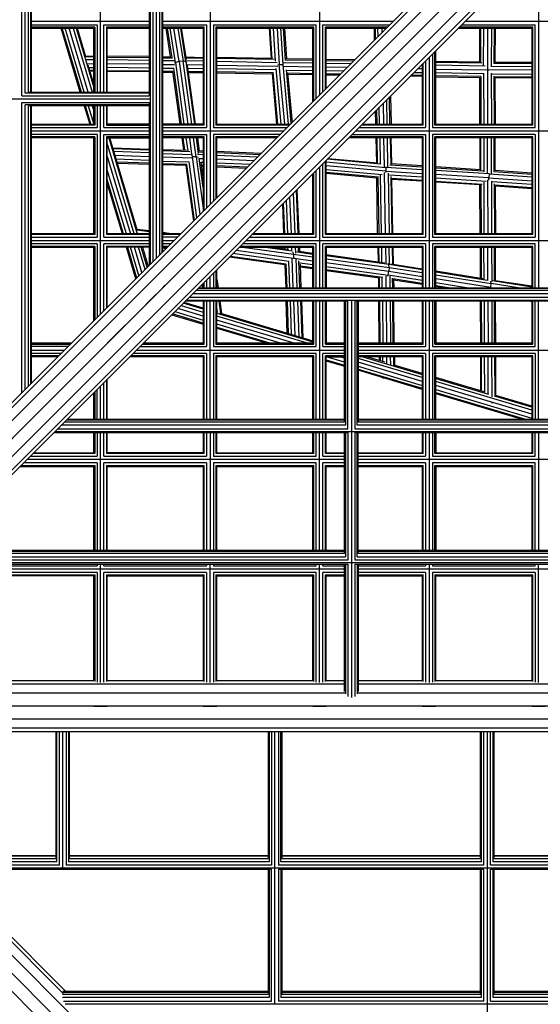
# Model space of a CAD drawing. Extents: x -4496 to 37513, y -3183 to 27534.
# Drawn here: x 5076 to 5690, y 6171 to 7330 of the extents above; entities that cross this region are included whole.
import ezdxf

# ---------------------------------------------------------------- set-up
doc = ezdxf.new("R2010")
doc.units = 0
doc.header["$MEASUREMENT"] = 0
doc.layers.add('InterSystem - drawing', color=7, linetype='Continuous')

msp = doc.modelspace()

# ---------------------------------------------------------------- linework, layer by layer
at = {"layer": 'InterSystem - drawing', "linetype": 'Continuous'}
for p, q in [((5230.5, 7042.7), (5230.5, 8001.2)), ((5233.7, 7045.9), (5233.7, 7998)), ((5237.8, 7049.9), (5237.8, 7993.9)), ((5241.7, 7053.8), (5241.7, 7990)), ((5244.3, 7056.5), (5244.3, 7987.4)), ((5245, 7057.2), (5245, 7986.7)), ((5300.7, 7931), (5300.7, 7112.9)), ((5078.9, 7240.9), (5078.9, 7802.9)), ((5083, 7243.9), (5083, 7800)), ((5086.9, 7244.9), (5086.9, 7798.9)), ((5089.6, 7244.9), (5089.6, 7798.9)), ((5090.3, 7244.9), (5090.3, 7798.9)), ((5171.7, 7244.9), (5171.7, 7798.9)), ((5229.1, 7802.9), (5229.1, 7240.9)), ((5429.7, 7802), (5429.7, 7241.9)), ((5680.1, 7492.3), (4766.8, 6578.9)), ((5682.2, 7488.7), (4762.2, 6568.6)), ((4765.3, 6556.2), (5687.9, 7478.8)), ((4773.3, 6543), (5695.6, 7465.4)), ((4786.5, 6535), (5709.1, 7457.6)), ((5718.9, 7451.9), (4798.9, 6531.9)), ((4809.2, 6536.5), (5722.5, 7449.8)), ((5687.7, 7415), (5687.7, 7014.8)), ((5229.1, 7328.4), (5090.3, 7328.4)), ((5090.3, 7324.4), (5167.7, 7324.4)), ((5164.8, 7321.5), (5090.3, 7321.5)), ((5090.3, 7320.4), (5163.7, 7320.4)), ((5147.8, 7244.9), (5125.3, 7320.4)), ((5149.1, 7244.9), (5126.6, 7320.4)), ((5152.5, 7244.9), (5130, 7320.4)), ((5157.2, 7244.9), (5134.7, 7320.4)), ((5139.4, 7320.4), (5161.9, 7244.9)), ((5142.8, 7320.4), (5163.7, 7250.4)), ((5144.1, 7320.4), (5154, 7287.2)), ((5163.7, 7244.9), (5163.7, 7320.4)), ((5164.8, 7321.5), (5164.8, 7244.9)), ((5167.7, 7324.4), (5167.7, 7244.9)), ((5175.7, 7324.4), (5229.1, 7324.4)), ((5175.7, 7244.9), (5175.7, 7324.4)), ((5229.1, 7321.5), (5178.6, 7321.5)), ((5178.6, 7321.5), (5178.6, 7244.9)), ((5179.7, 7320.4), (5229.1, 7320.4)), ((5179.7, 7244.9), (5179.7, 7320.4)), ((5516.3, 7328.4), (5245, 7328.4)), ((5245, 7324.4), (5296.7, 7324.4)), ((5293.8, 7321.5), (5245, 7321.5)), ((5245, 7320.4), (5292.7, 7320.4)), ((5254.3, 7286.7), (5249, 7320.4)), ((5250.3, 7320.4), (5255.8, 7285.8)), ((5260, 7280.2), (5253.6, 7320.4)), ((5264.4, 7281.2), (5258.2, 7320.4)), ((5262.7, 7320.4), (5268.9, 7281.5)), ((5272.3, 7281), (5266.1, 7320.4)), ((5273.1, 7283.6), (5267.2, 7320.4)), ((5292.7, 7320.4), (5292.7, 7207.4)), ((5293.8, 7206.4), (5293.8, 7321.5)), ((5296.7, 7324.4), (5296.7, 7203.4)), ((5304.7, 7324.4), (5425.7, 7324.4)), ((5304.7, 7324.4), (5304.7, 7203.4)), ((5422.8, 7321.5), (5307.6, 7321.5)), ((5307.6, 7321.5), (5307.6, 7206.4)), ((5308.7, 7320.4), (5421.7, 7320.4)), ((5308.7, 7207.4), (5308.7, 7320.4)), ((5370.4, 7320.4), (5372.7, 7284.8)), ((5374, 7284.3), (5371.7, 7320.4)), ((5375, 7320.4), (5377.5, 7281.7)), ((5379.6, 7320.4), (5382.3, 7277.5)), ((5386.8, 7277.6), (5384.1, 7320.4)), ((5389.7, 7282.5), (5387.3, 7320.4)), ((5388.5, 7320.4), (5390.8, 7284.3)), ((5421.7, 7233.9), (5421.7, 7320.4)), ((5422.8, 7234.9), (5422.8, 7321.5)), ((5425.7, 7237.9), (5425.7, 7324.4)), ((5433.7, 7324.4), (5512.3, 7324.4)), ((5433.7, 7245.9), (5433.7, 7324.4)), ((5509.3, 7321.5), (5436.6, 7321.5)), ((5436.6, 7248.8), (5436.6, 7321.5)), ((5437.7, 7320.4), (5508.3, 7320.4)), ((5437.7, 7249.9), (5437.7, 7320.4)), ((5493.9, 7320.4), (5494.1, 7306.3)), ((5495.1, 7320.4), (5495.3, 7307.5)), ((5498.6, 7310.7), (5498.4, 7320.4)), ((5502.9, 7320.4), (5503, 7315.1)), ((5507.4, 7320.4), (5507.4, 7319.6)), ((5593.1, 7320.4), (5679.7, 7320.4)), ((5680.8, 7321.5), (5594.2, 7321.5)), ((5597.1, 7324.4), (5683.7, 7324.4)), ((5903.3, 7328.4), (5601.1, 7328.4)), ((5618.4, 7280.3), (5618.6, 7320.4)), ((5619.6, 7279.4), (5619.8, 7320.4)), ((5622.9, 7276.5), (5623.1, 7320.4)), ((5627.6, 7320.4), (5627.4, 7272.1)), ((5632.1, 7320.4), (5631.9, 7275.8)), ((5635.4, 7320.4), (5635.2, 7278.9)), ((5636.6, 7320.4), (5636.4, 7280.1)), ((5679.7, 7320.4), (5679.7, 7207.4)), ((5680.8, 7206.4), (5680.8, 7321.5)), ((5683.7, 7203.4), (5683.7, 7324.4)), ((5566.7, 7207.4), (5566.7, 7294)), ((5146.1, 7283.3), (5146.1, 7283.3)), ((5146.1, 7283.3), (5146.1, 7283.3)), ((5146.1, 7283.3), (5146.1, 7283.3)), ((5163.7, 7286.4), (5153.5, 7286.5)), ((5153.8, 7287.7), (5163.7, 7287.6)), ((5163.7, 7283.1), (5154, 7283.2)), ((5229.1, 7287), (5179.7, 7287.5)), ((5179.7, 7286.3), (5229.1, 7285.8)), ((5229.1, 7282.5), (5179.7, 7283)), ((5245, 7286.8), (5254.7, 7286.7)), ((5245, 7285.6), (5256.4, 7285.5)), ((5272.6, 7286.5), (5292.7, 7286.1)), ((5292.7, 7284.9), (5272.8, 7285.3)), ((5373.5, 7284.8), (5308.7, 7285.9)), ((5376.2, 7283.5), (5308.7, 7284.7)), ((5389.9, 7283.3), (5421.7, 7282.7)), ((5421.7, 7283.9), (5390.8, 7284.5)), ((5470.9, 7283.1), (5437.7, 7283.6)), ((5437.7, 7282.5), (5469.7, 7281.9)), ((5558.7, 7286), (5558.7, 7014.8)), ((5562.7, 7290), (5562.7, 7203.4)), ((5565.6, 7206.4), (5565.6, 7292.9)), ((5138.5, 7276.2), (5138.7, 7274.4)), ((5138.7, 7274.4), (5139, 7274.4)), ((5138.7, 7274.4), (5139.7, 7272.2)), ((5155.9, 7278.7), (5163.7, 7278.6)), ((5163.7, 7254.6), (5157.1, 7276.7)), ((5157.9, 7274.2), (5163.7, 7274.1)), ((5158.9, 7270.9), (5163.7, 7270.8)), ((5229.1, 7278), (5179.7, 7278.5)), ((5229.1, 7273.5), (5179.7, 7274)), ((5245, 7282.3), (5258.4, 7282.2)), ((5245, 7277.8), (5258.8, 7277.7)), ((5245, 7273.3), (5257.5, 7273.2)), ((5257.5, 7273.8), (5266.7, 7207.4)), ((5258.7, 7279.6), (5260, 7280.2)), ((5264.4, 7281.2), (5260, 7280.2)), ((5260, 7280.2), (5270, 7207.4)), ((5268.9, 7281.5), (5264.4, 7281.2)), ((5264.4, 7281.2), (5274.6, 7207.4)), ((5279.1, 7207.4), (5268.9, 7281.5)), ((5272.3, 7281), (5268.9, 7281.5)), ((5273.4, 7280), (5272.3, 7281)), ((5272.3, 7281), (5282.4, 7207.4)), ((5292.7, 7281.7), (5273, 7282)), ((5273.8, 7277.5), (5292.7, 7277.2)), ((5283.6, 7207.4), (5274.1, 7276.6)), ((5292.7, 7272.7), (5274.6, 7273)), ((5308.7, 7281.4), (5379.9, 7280.2)), ((5308.7, 7276.9), (5380.7, 7275.7)), ((5377.6, 7271.2), (5308.7, 7272.4)), ((5378.2, 7273), (5384.1, 7207.4)), ((5380.6, 7277.3), (5382.3, 7277.5)), ((5382.3, 7277.5), (5386.8, 7277.6)), ((5388.7, 7207.4), (5382.3, 7277.5)), ((5382.3, 7277.5), (5382.3, 7277.5)), ((5386.8, 7277.6), (5387.4, 7277.5)), ((5393.1, 7207.4), (5386.8, 7277.6)), ((5387.5, 7280.1), (5421.7, 7279.5)), ((5387.6, 7275.6), (5421.7, 7275)), ((5396.3, 7208.5), (5390.6, 7271.3)), ((5390.7, 7271), (5421.7, 7270.5)), ((5437.7, 7279.2), (5466.5, 7278.7)), ((5462.1, 7274.2), (5437.7, 7274.7)), ((5550.7, 7272.6), (5545.4, 7272.7)), ((5550.7, 7277.1), (5549.8, 7277.1)), ((5550.7, 7278), (5550.7, 7207.4)), ((5551.8, 7206.4), (5551.8, 7279.1)), ((5554.7, 7282), (5554.7, 7203.4)), ((5618.8, 7280.3), (5566.7, 7281.3)), ((5620.7, 7279.1), (5566.7, 7280.1)), ((5625, 7275.7), (5566.7, 7276.8)), ((5566.7, 7272.3), (5628, 7271.2)), ((5628, 7271.2), (5628, 7272.6)), ((5679.7, 7270.9), (5628, 7271.2)), ((5628, 7271.2), (5628, 7270.2)), ((5631.3, 7275.6), (5679.7, 7275.4)), ((5679.7, 7278.7), (5635.1, 7278.9)), ((5679.7, 7279.9), (5636.4, 7280.1)), ((5163.7, 7269.6), (5159.2, 7269.7)), ((5179.7, 7270.7), (5229.1, 7270.2)), ((5229.1, 7269), (5179.7, 7269.5)), ((5245, 7270), (5256.9, 7269.9)), ((5245, 7268.8), (5257, 7268.7)), ((5265.5, 7207.4), (5256.8, 7270)), ((5275.1, 7269.7), (5292.7, 7269.4)), ((5275.2, 7268.4), (5292.7, 7268.1)), ((5375, 7268), (5308.7, 7269.1)), ((5308.7, 7267.9), (5374.1, 7266.8)), ((5379.4, 7207.4), (5374.1, 7267)), ((5380.7, 7207.4), (5375.2, 7268.7)), ((5392.1, 7267.7), (5397.3, 7209.5)), ((5392.1, 7267.7), (5421.7, 7267.1)), ((5392.2, 7266.4), (5421.7, 7265.9)), ((5457.7, 7269.8), (5437.7, 7270.2)), ((5437.7, 7266.9), (5454.4, 7266.6)), ((5437.7, 7265.6), (5453.2, 7265.4)), ((5550.7, 7263.6), (5536.6, 7263.9)), ((5550.7, 7264.8), (5537.8, 7265.1)), ((5541, 7268.3), (5550.7, 7268.1)), ((5623.7, 7266.7), (5566.7, 7267.8)), ((5619.9, 7263.5), (5566.7, 7264.5)), ((5566.7, 7263.3), (5618.5, 7262.3)), ((5618.6, 7207.4), (5618.4, 7262.3)), ((5619.6, 7263.4), (5619.8, 7207.4)), ((5622.9, 7266.5), (5623.1, 7207.4)), ((5627.4, 7270.5), (5627.6, 7207.4)), ((5631.9, 7267.6), (5632.1, 7207.4)), ((5632.3, 7266.6), (5679.7, 7266.4)), ((5635.2, 7264), (5635.4, 7207.4)), ((5635.4, 7263.3), (5679.7, 7263.1)), ((5636.4, 7262.3), (5636.6, 7207.4)), ((5679.7, 7261.9), (5636.4, 7262.1)), ((5230.5, 7236.9), (4762.5, 7236.9)), ((5078.9, 7240.9), (5229.1, 7240.9)), ((5229.1, 7243.9), (5083, 7243.9)), ((5086.9, 7244.9), (5229.1, 7244.9)), ((5509.4, 7207.4), (5508.9, 7236.2)), ((5512.7, 7207.4), (5512.2, 7239.5)), ((5513.3, 7240.6), (5513.9, 7207.4)), ((5078.9, 7232.9), (5229.1, 7232.9)), ((5078.9, 6891.1), (5078.9, 7232.9)), ((5229.1, 7230), (5083, 7230)), ((5083, 6895.2), (5083, 7230)), ((5229.1, 7228.9), (5086.9, 7228.9)), ((5086.9, 6899.1), (5086.9, 7228.9)), ((5089.6, 6901.7), (5089.6, 7228.9)), ((5090.3, 6902.4), (5090.3, 7228.9)), ((5152.6, 7228.9), (5159, 7207.4)), ((5160.2, 7207.4), (5153.8, 7228.9)), ((5157.3, 7228.9), (5163.7, 7207.4)), ((5162, 7228.9), (5163.7, 7223.1)), ((5163.7, 7207.4), (5163.7, 7228.9)), ((5164.8, 7228.9), (5164.8, 7206.4)), ((5167.7, 7228.9), (5167.7, 7203.4)), ((5171.7, 6983.9), (5171.7, 7228.9)), ((5175.7, 7203.4), (5175.7, 7228.9)), ((5178.6, 7228.9), (5178.6, 7206.4)), ((5179.7, 7207.4), (5179.7, 7228.9)), ((5229.1, 7232.9), (5229.1, 7041.2)), ((5500.4, 7207.4), (5500.1, 7227.4)), ((5504.5, 7231.8), (5504.9, 7207.4)), ((5495.9, 7207.4), (5495.6, 7222.9)), ((5496.8, 7224.1), (5497.1, 7207.4)), ((5090.3, 7207.4), (5163.7, 7207.4)), ((5164.8, 7206.4), (5090.3, 7206.4)), ((5090.3, 7203.4), (5167.7, 7203.4)), ((5175.7, 7203.4), (5229.1, 7203.4)), ((5178.6, 7206.4), (5229.1, 7206.4)), ((5229.1, 7207.4), (5179.7, 7207.4)), ((5292.7, 7207.4), (5245, 7207.4)), ((5293.8, 7206.4), (5245, 7206.4)), ((5245, 7203.4), (5296.7, 7203.4)), ((5304.7, 7203.4), (5391.3, 7203.4)), ((5394.2, 7206.4), (5307.6, 7206.4)), ((5308.7, 7207.4), (5395.3, 7207.4)), ((5476.1, 7203.4), (5554.7, 7203.4)), ((5551.8, 7206.4), (5479.1, 7206.4)), ((5480.1, 7207.4), (5550.7, 7207.4)), ((5562.7, 7203.4), (5683.7, 7203.4)), ((5680.8, 7206.4), (5565.6, 7206.4)), ((5566.7, 7207.4), (5679.7, 7207.4)), ((5090.3, 7199.4), (5229.1, 7199.4)), ((5167.7, 7195.4), (5090.3, 7195.4)), ((5164.8, 7192.5), (5090.3, 7192.5)), ((5163.7, 7191.4), (5090.3, 7191.4)), ((5163.7, 7078.4), (5163.7, 7191.4)), ((5164.8, 7192.5), (5164.8, 7077.4)), ((5167.7, 7195.4), (5167.7, 7074.4)), ((5175.7, 7195.4), (5229.1, 7195.4)), ((5175.7, 7074.4), (5175.7, 7195.4)), ((5229.1, 7192.5), (5178.6, 7192.5)), ((5178.6, 7192.5), (5178.6, 7077.4)), ((5179.7, 7191.4), (5229.1, 7191.4)), ((5179.7, 7078.4), (5179.7, 7191.4)), ((5181.3, 7191.4), (5215, 7078.4)), ((5215.3, 7081.6), (5182.5, 7191.4)), ((5245, 7199.4), (5387.3, 7199.4)), ((5245, 7195.4), (5296.7, 7195.4)), ((5293.8, 7192.5), (5245, 7192.5)), ((5292.7, 7191.4), (5245, 7191.4)), ((5269.7, 7176.7), (5267.7, 7191.4)), ((5270.9, 7176.6), (5268.9, 7191.4)), ((5272.2, 7191.4), (5274.4, 7175.9)), ((5279.4, 7172.1), (5276.8, 7191.4)), ((5284.4, 7169), (5281.3, 7191.4)), ((5287.2, 7172.8), (5284.6, 7191.4)), ((5285.8, 7191.4), (5288, 7175.6)), ((5292.7, 7191.4), (5292.7, 7104.9)), ((5293.8, 7105.9), (5293.8, 7192.5)), ((5296.7, 7195.4), (5296.7, 7108.9)), ((5383.3, 7195.4), (5304.7, 7195.4)), ((5304.7, 7195.4), (5304.7, 7116.9)), ((5380.3, 7192.5), (5307.6, 7192.5)), ((5307.6, 7192.5), (5307.6, 7119.8)), ((5379.3, 7191.4), (5308.7, 7191.4)), ((5308.7, 7120.9), (5308.7, 7191.4)), ((5550.7, 7191.4), (5464.1, 7191.4)), ((5551.8, 7192.5), (5465.2, 7192.5)), ((5468.1, 7195.4), (5554.7, 7195.4)), ((5472.1, 7199.4), (6032.3, 7199.4)), ((5496.2, 7191.4), (5496.7, 7161.9)), ((5497.9, 7161.8), (5497.4, 7191.4)), ((5500.7, 7191.4), (5501.3, 7160.4)), ((5505.2, 7191.4), (5505.8, 7157.3)), ((5510.3, 7157.2), (5509.7, 7191.4)), ((5513, 7191.4), (5513.6, 7159.6)), ((5514.7, 7160.5), (5514.2, 7191.4)), ((5550.7, 7191.4), (5550.7, 7078.4)), ((5551.8, 7077.4), (5551.8, 7192.5)), ((5554.7, 7195.4), (5554.7, 7074.4)), ((5683.7, 7195.4), (5562.7, 7195.4)), ((5562.7, 7195.4), (5562.7, 7074.4)), ((5680.8, 7192.5), (5565.6, 7192.5)), ((5565.6, 7077.4), (5565.6, 7192.5)), ((5679.7, 7191.4), (5566.7, 7191.4)), ((5566.7, 7078.4), (5566.7, 7191.4)), ((5618.6, 7191.4), (5618.7, 7153.9)), ((5619.9, 7153.4), (5619.8, 7191.4)), ((5623.1, 7191.4), (5623.2, 7151.4)), ((5627.7, 7149.1), (5627.6, 7191.4)), ((5632.2, 7149.3), (5632.1, 7191.4)), ((5635.5, 7151.7), (5635.4, 7191.4)), ((5636.7, 7152.7), (5636.6, 7191.4)), ((5679.7, 7191.4), (5679.7, 7078.4)), ((5680.8, 7077.4), (5680.8, 7192.5)), ((5683.7, 7195.4), (5683.7, 7074.4)), ((5211.5, 7078.4), (5179.7, 7185.2)), ((5186.1, 7179.6), (5229.1, 7178.1)), ((5229.1, 7176.9), (5186.4, 7178.4)), ((5179.7, 7169.4), (5206.8, 7078.4)), ((5229.1, 7173.6), (5187.4, 7175.1)), ((5229.1, 7169.1), (5188.8, 7170.5)), ((5245, 7177.5), (5273, 7176.6)), ((5245, 7176.3), (5276.9, 7175.2)), ((5245, 7173), (5279.9, 7171.8)), ((5279.3, 7167.3), (5245, 7168.5)), ((5279.9, 7168.8), (5279.6, 7170.7)), ((5279.9, 7168.8), (5279.6, 7168.8)), ((5284.4, 7169), (5279.9, 7168.8)), ((5289.2, 7101.3), (5279.9, 7168.8)), ((5287.2, 7168.3), (5284.4, 7169)), ((5284.4, 7169), (5292.7, 7108.6)), ((5292.7, 7171.3), (5285.9, 7171.6)), ((5287.3, 7174.8), (5292.7, 7174.6)), ((5292.7, 7175.7), (5288, 7175.9)), ((5292.7, 7132.8), (5288, 7167)), ((5288, 7167), (5292.7, 7166.8)), ((5360.7, 7172.9), (5308.7, 7175.1)), ((5308.7, 7173.9), (5359.6, 7171.7)), ((5356.4, 7168.6), (5308.7, 7170.6)), ((5439.8, 7167.1), (5497.9, 7161.8)), ((5229.1, 7164.6), (5190.1, 7166)), ((5229.1, 7161.3), (5191.1, 7162.6)), ((5191.5, 7161.4), (5229.1, 7160.1)), ((5245, 7164), (5276, 7162.9)), ((5273.2, 7159.7), (5245, 7160.7)), ((5272.2, 7158.6), (5245, 7159.5)), ((5272.2, 7158.6), (5281.2, 7093.3)), ((5282.2, 7094.4), (5273.3, 7159.8)), ((5285.2, 7097.3), (5276.1, 7163.2)), ((5292.7, 7162.3), (5289.7, 7162.4)), ((5289.9, 7162.1), (5292.7, 7141.6)), ((5290.3, 7159.1), (5292.7, 7159)), ((5292.7, 7157.7), (5290.5, 7157.8)), ((5352.1, 7164.3), (5308.7, 7166.1)), ((5347.8, 7159.9), (5308.7, 7161.6)), ((5344.6, 7156.8), (5308.7, 7158.3)), ((5308.7, 7157.1), (5343.4, 7155.6)), ((5429.7, 7157), (5429.7, 7014.8)), ((5433.7, 7074.4), (5433.7, 7161)), ((5436.6, 7077.4), (5436.6, 7163.9)), ((5437.7, 7078.4), (5437.7, 7165)), ((5437.7, 7162.9), (5507.8, 7156.5)), ((5507.8, 7152), (5437.7, 7158.4)), ((5501.6, 7160.3), (5438.7, 7166)), ((5507.8, 7157.1), (5507.8, 7156.5)), ((5550.7, 7153.8), (5507.8, 7156.5)), ((5507.8, 7156.5), (5507.8, 7152)), ((5512.7, 7159.5), (5550.7, 7157)), ((5550.7, 7158.2), (5514.6, 7160.5)), ((5619.5, 7153.8), (5566.7, 7157.2)), ((5566.7, 7156), (5622.4, 7152.5)), ((5202.1, 7078.4), (5179.7, 7153.7)), ((5421.7, 7078.4), (5421.7, 7149)), ((5422.8, 7077.4), (5422.8, 7150.1)), ((5425.7, 7074.4), (5425.7, 7153)), ((5503.3, 7147.9), (5437.7, 7153.8)), ((5499, 7144.9), (5437.7, 7150.5)), ((5497.3, 7143.8), (5437.7, 7149.2)), ((5498.1, 7078.4), (5497, 7143.8)), ((5498.2, 7144.7), (5499.4, 7078.4)), ((5502.7, 7078.4), (5501.5, 7147.3)), ((5505.9, 7150.4), (5507.2, 7078.4)), ((5507.8, 7152), (5507.5, 7150.3)), ((5507.7, 7152), (5507.8, 7152)), ((5507.8, 7152), (5550.7, 7149.3)), ((5510.5, 7149.6), (5511.7, 7078.4)), ((5550.7, 7144.8), (5512, 7147.2)), ((5513.8, 7145.9), (5514.9, 7078.4)), ((5514.6, 7143.7), (5550.7, 7141.4)), ((5516.1, 7078.4), (5515, 7143.3)), ((5629.4, 7148.8), (5566.7, 7152.8)), ((5629.3, 7144.3), (5566.7, 7148.3)), ((5626, 7140), (5566.7, 7143.8)), ((5629, 7141.3), (5629.3, 7144.3)), ((5629.4, 7148.8), (5629.3, 7144.3)), ((5629.3, 7144.3), (5679.7, 7140.8)), ((5629.4, 7148.8), (5629.4, 7149.1)), ((5629.4, 7148.8), (5679.7, 7145.3)), ((5634.9, 7151.6), (5679.7, 7148.5)), ((5679.7, 7149.7), (5636.6, 7152.7)), ((5198.7, 7078.4), (5179.7, 7142.1)), ((5197.4, 7078.4), (5179.7, 7137.9)), ((5550.7, 7140.2), (5515.1, 7142.4)), ((5566.7, 7140.4), (5621.1, 7136.9)), ((5619.1, 7135.8), (5566.7, 7139.1)), ((5618.9, 7078.4), (5618.7, 7135.8)), ((5619.9, 7136.7), (5620.1, 7078.4)), ((5623.2, 7139.1), (5623.4, 7078.4)), ((5627.7, 7141.7), (5627.9, 7078.4)), ((5632.2, 7140.1), (5632.4, 7078.4)), ((5679.7, 7136.2), (5632.5, 7139.5)), ((5635.5, 7137), (5635.7, 7078.4)), ((5635.8, 7135.9), (5679.7, 7132.9)), ((5636.7, 7135), (5636.9, 7078.4)), ((5636.7, 7134.6), (5679.7, 7131.6)), ((5394.5, 7121.8), (5396.4, 7078.4)), ((5400.9, 7078.4), (5398.9, 7126.2)), ((5402, 7129.3), (5404.1, 7078.4)), ((5403.1, 7130.5), (5405.3, 7078.4)), ((5385.9, 7113.2), (5387.3, 7078.4)), ((5387, 7114.3), (5388.5, 7078.4)), ((5390.2, 7117.5), (5391.9, 7078.4)), ((5163.7, 7078.4), (5090.3, 7078.4)), ((5164.8, 7077.4), (5090.3, 7077.4)), ((5090.3, 7074.4), (5167.7, 7074.4)), ((5175.7, 7074.4), (5229.1, 7074.4)), ((5229.1, 7077.4), (5178.6, 7077.4)), ((5229.1, 7078.4), (5179.7, 7078.4)), ((5214.6, 7083.9), (5229.1, 7082)), ((5229.1, 7080.7), (5215, 7082.7)), ((5215.7, 7079.2), (5221.6, 7078.4)), ((5255, 7078.4), (5245, 7079.8)), ((5245, 7078.6), (5246, 7078.4)), ((5266.3, 7078.4), (5245, 7078.4)), ((5265.2, 7077.4), (5245, 7077.4)), ((5262.3, 7074.4), (5245, 7074.4)), ((5347.1, 7074.4), (5425.7, 7074.4)), ((5422.8, 7077.4), (5350.1, 7077.4)), ((5421.7, 7078.4), (5351.1, 7078.4)), ((5433.7, 7074.4), (5554.7, 7074.4)), ((5551.8, 7077.4), (5436.6, 7077.4)), ((5550.7, 7078.4), (5437.7, 7078.4)), ((5562.7, 7074.4), (5683.7, 7074.4)), ((5680.8, 7077.4), (5565.6, 7077.4)), ((5679.7, 7078.4), (5566.7, 7078.4)), ((5090.3, 7070.4), (5229.1, 7070.4)), ((5167.7, 7066.4), (5090.3, 7066.4)), ((5164.8, 7063.5), (5090.3, 7063.5)), ((5090.3, 7062.4), (5163.7, 7062.4)), ((5163.7, 6975.9), (5163.7, 7062.4)), ((5164.8, 7063.5), (5164.8, 6976.9)), ((5167.7, 7066.4), (5167.7, 6979.9)), ((5229.1, 7066.4), (5175.7, 7066.4)), ((5175.7, 6987.9), (5175.7, 7066.4)), ((5229.1, 7063.5), (5178.6, 7063.5)), ((5178.6, 7063.5), (5178.6, 6990.8)), ((5229.1, 7062.4), (5179.7, 7062.4)), ((5179.7, 6991.9), (5179.7, 7062.4)), ((5213.2, 7025.4), (5202.2, 7062.4)), ((5203.5, 7062.4), (5214.2, 7026.4)), ((5216.9, 7029), (5206.9, 7062.4)), ((5220.5, 7032.6), (5211.6, 7062.4)), ((5224.1, 7036.3), (5216.3, 7062.4)), ((5226.7, 7038.9), (5219.7, 7062.4)), ((5221, 7062.4), (5227.7, 7039.9)), ((5245, 7070.4), (5258.3, 7070.4)), ((5254.3, 7066.4), (5245, 7066.4)), ((5251.3, 7063.5), (5245, 7063.5)), ((5245, 7062.4), (5250.3, 7062.4)), ((5250, 7062.2), (5248, 7062.4)), ((5335.1, 7062.4), (5421.7, 7062.4)), ((5422.8, 7063.5), (5336.2, 7063.5)), ((5338.9, 7062.4), (5399.2, 7054.1)), ((5425.7, 7066.4), (5339.1, 7066.4)), ((5343.1, 7070.4), (6161.3, 7070.4)), ((5397.3, 7057.7), (5363, 7062.4)), ((5392.4, 7059.6), (5371.9, 7062.4)), ((5388, 7062.4), (5388.1, 7060.2)), ((5389.3, 7060), (5389.2, 7062.4)), ((5392.7, 7059.5), (5392.5, 7062.4)), ((5397.2, 7057.7), (5397, 7062.4)), ((5401.8, 7055.6), (5401.5, 7062.4)), ((5405, 7057), (5404.8, 7062.4)), ((5406, 7062.4), (5406.2, 7057.7)), ((5421.7, 7014.8), (5421.7, 7062.4)), ((5422.8, 7014.8), (5422.8, 7063.5)), ((5425.7, 7014.8), (5425.7, 7066.4)), ((5554.7, 7066.4), (5433.7, 7066.4)), ((5433.7, 7014.8), (5433.7, 7066.4)), ((5551.8, 7063.5), (5436.6, 7063.5)), ((5436.6, 7014.8), (5436.6, 7063.5)), ((5437.7, 7062.4), (5550.7, 7062.4)), ((5437.7, 7062.4), (5437.7, 7014.8)), ((5498.4, 7062.4), (5498.7, 7045)), ((5499.9, 7044.8), (5499.6, 7062.4)), ((5503.2, 7044.3), (5502.9, 7062.4)), ((5507.4, 7062.4), (5507.7, 7043.5)), ((5512.3, 7042.8), (5511.9, 7062.4)), ((5515.2, 7062.4), (5515.5, 7042.5)), ((5516.7, 7042.3), (5516.4, 7062.4)), ((5550.7, 7062.4), (5550.7, 7014.8)), ((5551.8, 7014.8), (5551.8, 7063.5)), ((5554.7, 7066.4), (5554.7, 7014.8)), ((5683.7, 7066.4), (5562.7, 7066.4)), ((5562.7, 7066.4), (5562.7, 7014.8)), ((5680.8, 7063.5), (5565.6, 7063.5)), ((5565.6, 7014.8), (5565.6, 7063.5)), ((5566.7, 7062.4), (5679.7, 7062.4)), ((5566.7, 7014.8), (5566.7, 7062.4)), ((5618.9, 7062.4), (5619, 7026.2)), ((5620.1, 7062.4), (5620.2, 7026)), ((5623.5, 7024.9), (5623.4, 7062.4)), ((5628, 7023.1), (5627.9, 7062.4)), ((5632.4, 7062.4), (5632.5, 7022.1)), ((5635.8, 7022.8), (5635.7, 7062.4)), ((5637, 7023.4), (5636.9, 7062.4)), ((5679.7, 7062.4), (5679.7, 7014.8)), ((5680.8, 7014.8), (5680.8, 7063.5)), ((5683.7, 7014.8), (5683.7, 7066.4)), ((5245, 7061.6), (5248.9, 7061.1)), ((5388.9, 7041.9), (5323.6, 7050.9)), ((5324.7, 7052), (5390.1, 7043)), ((5393.5, 7045.8), (5327.6, 7054.9)), ((5331.6, 7058.9), (5399.1, 7049.6)), ((5399.2, 7054.1), (5398.5, 7056.9)), ((5399.2, 7054.1), (5399.1, 7049.6)), ((5399.2, 7054.1), (5421.7, 7051)), ((5403.1, 7056.9), (5421.7, 7054.4)), ((5405.8, 7057.8), (5421.7, 7055.6)), ((5506.8, 7043.8), (5437.7, 7053.4)), ((5511.2, 7042), (5437.7, 7052.2)), ((5388.8, 7041.9), (5389.8, 7014.8)), ((5390, 7043), (5391, 7014.8)), ((5393.2, 7045.7), (5394.3, 7014.8)), ((5398.8, 7014.8), (5397.6, 7049.1)), ((5399, 7049.3), (5399.1, 7049.6)), ((5399.1, 7049.6), (5401, 7049.4)), ((5403.3, 7014.8), (5402.1, 7049.6)), ((5402.3, 7049.2), (5421.7, 7046.5)), ((5406.6, 7014.8), (5405.5, 7046.6)), ((5406.2, 7044.1), (5421.7, 7042)), ((5406.8, 7042.7), (5407.8, 7014.8)), ((5406.9, 7040.7), (5421.7, 7038.6)), ((5406.9, 7039.4), (5421.7, 7037.4)), ((5437.7, 7048.8), (5511.8, 7038.6)), ((5437.7, 7044.3), (5511.5, 7034.1)), ((5437.7, 7039.8), (5510.5, 7029.7)), ((5510.3, 7043.1), (5511.2, 7042)), ((5511.8, 7038.6), (5511.2, 7042)), ((5550.7, 7035.8), (5511.2, 7042)), ((5513.8, 7042.8), (5550.7, 7037)), ((5300.7, 7014.8), (5300.7, 7028)), ((5304.7, 7032), (5304.7, 7014.8)), ((5307.6, 7034.9), (5307.6, 7014.8)), ((5308.7, 7014.8), (5308.7, 7036)), ((5437.7, 7036.4), (5504.1, 7027.3)), ((5437.7, 7035.2), (5500.3, 7026.6)), ((5503.6, 7014.8), (5503.5, 7027.3)), ((5508.1, 7014.8), (5508, 7028.5)), ((5509.8, 7028.4), (5510.5, 7029.7)), ((5510.5, 7029.7), (5511.5, 7034.1)), ((5550.7, 7023.4), (5510.5, 7029.7)), ((5511.8, 7038.6), (5511.5, 7034.1)), ((5511.5, 7034.1), (5550.7, 7027.9)), ((5511.8, 7038.6), (5550.7, 7032.5)), ((5512.5, 7028.2), (5512.6, 7014.8)), ((5566.7, 7034.5), (5621.9, 7025.7)), ((5566.7, 7033.3), (5627.3, 7023.7)), ((5566.7, 7030), (5631.7, 7019.7)), ((5245, 7014.8), (5247.9, 7017.6)), ((5247.3, 7017), (5247.3, 7017)), ((5247.9, 7017.6), (5247.9, 7017.6)), ((5291.9, 7014.8), (5291.4, 7018.7)), ((5292.4, 7019.7), (5292.7, 7017.7)), ((5292.7, 7020), (5292.7, 7014.8)), ((5293.8, 7014.8), (5293.8, 7021.1)), ((5296.7, 7024), (5296.7, 7014.8)), ((5308.7, 7024.7), (5310.1, 7014.8)), ((5308.7, 7015.8), (5308.8, 7014.8)), ((5499, 7026.8), (5499.1, 7014.8)), ((5500.3, 7014.8), (5500.2, 7026.6)), ((5515.9, 7014.8), (5515.8, 7026.1)), ((5516, 7025.5), (5550.7, 7020)), ((5517, 7024.5), (5517.1, 7014.8)), ((5517, 7024.1), (5550.7, 7018.8)), ((5631.4, 7015.2), (5566.7, 7025.4)), ((5566.7, 7020.8), (5605.3, 7014.8)), ((5566.7, 7017.5), (5584, 7014.8)), ((5576.1, 7014.8), (5566.7, 7016.2)), ((5631.7, 7019.7), (5631.4, 7022.3)), ((5631.4, 7015.2), (5631.7, 7019.7)), ((5663.7, 7014.8), (5631.7, 7019.7)), ((5679.7, 7015.6), (5633.5, 7022.7)), ((5636.6, 7023.4), (5679.7, 7016.8)), ((5212.5, 6982.2), (5237.3, 7007)), ((5234.8, 7004.5), (5230.2, 6999.9)), ((5234.8, 7004.5), (5234.8, 7004.5)), ((5234.9, 7004.6), (5234.9, 7004.6)), ((5245.5, 7015.2), (5245.5, 7015.2)), ((6224.2, 7007.5), (5280.2, 7007.5)), ((6220.3, 7011.4), (5284.1, 7011.4)), ((6217.7, 7014), (5286.7, 7014)), ((5287.4, 7014.8), (6217, 7014.8)), ((5631.3, 7014.8), (5631.4, 7015.2)), ((5631.4, 7015.2), (5634.2, 7014.8)), ((5179.7, 6949.4), (5222.9, 6992.6)), ((5230.2, 6999.9), (5225.6, 6995.3)), ((5225.6, 6995.3), (5225.6, 6995.3)), ((5230.2, 6999.9), (5230.2, 6999.9)), ((5230.2, 6999.9), (5230.2, 6999.9)), ((5230.2, 6999.9), (5230.2, 6999.9)), ((5230.2, 6999.9), (5230.2, 6999.9)), ((5230.2, 6999.9), (5230.2, 6999.9)), ((5230.2, 6999.9), (5230.2, 6999.9)), ((5230.2, 6999.9), (5230.2, 6999.9)), ((5230.2, 6999.9), (5230.2, 6999.9)), ((5230.2, 6999.9), (5230.2, 6999.9)), ((5230.2, 6999.9), (5230.2, 6999.9)), ((5230.2, 6999.9), (5230.2, 6999.9)), ((5230.2, 6999.9), (5230.2, 6999.9)), ((5266.5, 6993.8), (5292.7, 6986)), ((5292.7, 6989.5), (5269.2, 6996.5)), ((5292.7, 6990.7), (5270.1, 6997.4)), ((5463.2, 6998.8), (5271.5, 6998.8)), ((5272.9, 7000.2), (6231.5, 7000.2)), ((6228.3, 7003.4), (5276.1, 7003.4)), ((5292.7, 6998.8), (5292.7, 6949.4)), ((5293.8, 6948.4), (5293.8, 6998.8)), ((5296.7, 6998.8), (5296.7, 6945.4)), ((5300.7, 6860), (5300.7, 6998.8)), ((5304.7, 6998.8), (5304.7, 6945.4)), ((5307.6, 6998.8), (5307.6, 6948.4)), ((5308.7, 6949.4), (5308.7, 6998.8)), ((5311, 6998.8), (5312.9, 6984.7)), ((5312.2, 6998.8), (5314.2, 6984.3)), ((5391.7, 6961.2), (5390.4, 6998.8)), ((5391.6, 6998.8), (5392.9, 6960.9)), ((5394.9, 6998.8), (5396.2, 6959.9)), ((5400.8, 6958.5), (5399.4, 6998.8)), ((5403.9, 6998.8), (5405.3, 6957.1)), ((5407.2, 6998.8), (5408.7, 6956.2)), ((5408.4, 6998.8), (5409.9, 6955.8)), ((5421.7, 6949.4), (5421.7, 6998.8)), ((5422.8, 6948.4), (5422.8, 6998.8)), ((5425.7, 6945.4), (5425.7, 6998.8)), ((5429.7, 6998.8), (5429.7, 6860)), ((5433.7, 6945.4), (5433.7, 6998.8)), ((5436.6, 6948.4), (5436.6, 6998.8)), ((5437.7, 6998.8), (5437.7, 6949.4)), ((5459.2, 6856.6), (5459.2, 6998.8)), ((5460.3, 6998.8), (5460.3, 6852.8)), ((5463.2, 6848.7), (5463.2, 6998.8)), ((5467.2, 7000.2), (5467.2, 6532.2)), ((5471.2, 6998.8), (5471.2, 6848.7)), ((6033.2, 6998.8), (5471.2, 6998.8)), ((5474.1, 6852.8), (5474.1, 6998.8)), ((5475.2, 6998.8), (5475.2, 6856.6)), ((5499.3, 6998.8), (5499.7, 6949.4)), ((5500.5, 6998.8), (5500.9, 6949.4)), ((5503.8, 6998.8), (5504.2, 6949.4)), ((5508.3, 6998.8), (5508.7, 6949.4)), ((5512.8, 6998.8), (5513.2, 6949.4)), ((5516.5, 6949.4), (5516.1, 6998.8)), ((5517.7, 6949.4), (5517.3, 6998.8)), ((5550.7, 6998.8), (5550.7, 6949.4)), ((5551.8, 6948.4), (5551.8, 6998.8)), ((5554.7, 6998.8), (5554.7, 6945.4)), ((5558.7, 6998.8), (5558.7, 6860)), ((5562.7, 6998.8), (5562.7, 6945.4)), ((5565.6, 6948.4), (5565.6, 6998.8)), ((5566.7, 6998.8), (5566.7, 6949.4)), ((5619.1, 6998.8), (5619.2, 6949.4)), ((5620.3, 6998.8), (5620.4, 6949.4)), ((5623.6, 6998.8), (5623.7, 6949.4)), ((5628.1, 6998.8), (5628.2, 6949.4)), ((5632.6, 6998.8), (5632.7, 6949.4)), ((5636, 6949.4), (5635.9, 6998.8)), ((5637.2, 6949.4), (5637.1, 6998.8)), ((5678.1, 6998.8), (5679.7, 6998.6)), ((5679.7, 6998.8), (5679.7, 6949.4)), ((5680.8, 6948.4), (5680.8, 6998.8)), ((5683.7, 6945.4), (5683.7, 6998.8)), ((5687.7, 6860), (5687.7, 6998.8)), ((5212.5, 6982.2), (5212.5, 6982.2)), ((5213.1, 6982.8), (5213.1, 6982.8)), ((5255.7, 6983), (5292.7, 6971.9)), ((5292.7, 6973.2), (5256.6, 6983.9)), ((5259.3, 6986.6), (5292.7, 6976.6)), ((5292.7, 6981.3), (5262.9, 6990.2)), ((5309.5, 6985.4), (5308.7, 6991.3)), ((5308.7, 6984.7), (5421.7, 6951)), ((5415.5, 6949.4), (5308.7, 6981.3)), ((5311.8, 6985), (5421.7, 6952.3)), ((5399.7, 6949.4), (5308.7, 6976.6)), ((5383.9, 6949.4), (5308.7, 6971.9)), ((5308.7, 6968.4), (5372.4, 6949.4)), ((5308.7, 6967.2), (5368.2, 6949.4)), ((5137.3, 6949.4), (5090.3, 6949.4)), ((5090.3, 6948.4), (5136.2, 6948.4)), ((5221.1, 6948.4), (5293.8, 6948.4)), ((5292.7, 6949.4), (5222.1, 6949.4)), ((5307.6, 6948.4), (5422.8, 6948.4)), ((5421.7, 6949.4), (5308.7, 6949.4)), ((5436.6, 6948.4), (5459.2, 6948.4)), ((5459.2, 6949.4), (5437.7, 6949.4)), ((5550.7, 6949.4), (5475.2, 6949.4)), ((5475.2, 6948.4), (5551.8, 6948.4)), ((5565.6, 6948.4), (5680.8, 6948.4)), ((5679.7, 6949.4), (5566.7, 6949.4)), ((5133.3, 6945.4), (5090.3, 6945.4)), ((5090.3, 6941.4), (5129.3, 6941.4)), ((5125.3, 6937.4), (5090.3, 6937.4)), ((5122.3, 6934.5), (5090.3, 6934.5)), ((5293.8, 6934.5), (5207.2, 6934.5)), ((5296.7, 6937.4), (5210.1, 6937.4)), ((5214.1, 6941.4), (5459.2, 6941.4)), ((5218.1, 6945.4), (5296.7, 6945.4)), ((5293.8, 6860), (5293.8, 6934.5)), ((5296.7, 6937.4), (5296.7, 6860)), ((5304.7, 6945.4), (5425.7, 6945.4)), ((5425.7, 6937.4), (5304.7, 6937.4)), ((5304.7, 6937.4), (5304.7, 6860)), ((5422.8, 6934.5), (5307.6, 6934.5)), ((5307.6, 6934.5), (5307.6, 6860)), ((5422.8, 6860), (5422.8, 6934.5)), ((5425.7, 6860), (5425.7, 6937.4)), ((5433.7, 6945.4), (5459.2, 6945.4)), ((5459.2, 6937.4), (5433.7, 6937.4)), ((5433.7, 6860), (5433.7, 6937.4)), ((5459.2, 6934.5), (5436.6, 6934.5)), ((5436.6, 6860), (5436.6, 6934.5)), ((5475.2, 6945.4), (5554.7, 6945.4)), ((5475.2, 6941.4), (6029.2, 6941.4)), ((5554.7, 6937.4), (5475.2, 6937.4)), ((5551.8, 6934.5), (5475.2, 6934.5)), ((5551.8, 6860), (5551.8, 6934.5)), ((5554.7, 6937.4), (5554.7, 6860)), ((5562.7, 6945.4), (5683.7, 6945.4)), ((5683.7, 6937.4), (5562.7, 6937.4)), ((5562.7, 6937.4), (5562.7, 6860)), ((5680.8, 6934.5), (5565.6, 6934.5)), ((5565.6, 6860), (5565.6, 6934.5)), ((5680.8, 6860), (5680.8, 6934.5)), ((5683.7, 6937.4), (5683.7, 6860)), ((5090.3, 6860), (5163.7, 6933.4)), ((5121.3, 6933.4), (5090.3, 6933.4)), ((5292.7, 6933.4), (5206.1, 6933.4)), ((5292.7, 6933.4), (5292.7, 6860)), ((5421.7, 6933.4), (5308.7, 6933.4)), ((5308.7, 6860), (5308.7, 6933.4)), ((5421.7, 6860), (5421.7, 6933.4)), ((5459.2, 6927), (5437.7, 6933.4)), ((5437.7, 6933.4), (5459.2, 6933.4)), ((5437.7, 6860), (5437.7, 6933.4)), ((5437.7, 6930), (5459.2, 6923.6)), ((5437.7, 6928.7), (5459.2, 6922.3)), ((5459.2, 6931.7), (5453.4, 6933.4)), ((5550.7, 6933.4), (5475.2, 6933.4)), ((5550.7, 6909.1), (5475.2, 6931.6)), ((5550.7, 6904.4), (5475.2, 6926.9)), ((5480.7, 6933.4), (5550.7, 6912.6)), ((5506.9, 6926.9), (5484.9, 6933.4)), ((5499.9, 6933.4), (5499.9, 6929)), ((5501.1, 6933.4), (5501.1, 6928.6)), ((5504.4, 6927.6), (5504.4, 6933.4)), ((5509, 6925.7), (5508.9, 6933.4)), ((5513.5, 6923.8), (5513.4, 6933.4)), ((5516.7, 6933.4), (5516.8, 6923.2)), ((5550.7, 6913.8), (5517.5, 6923.7)), ((5517.9, 6933.4), (5518, 6923.6)), ((5550.7, 6933.4), (5550.7, 6860)), ((5679.7, 6933.4), (5566.7, 6933.4)), ((5566.7, 6860), (5566.7, 6933.4)), ((5619.3, 6933.4), (5619.4, 6893.4)), ((5620.6, 6893), (5620.5, 6933.4)), ((5623.8, 6933.4), (5623.9, 6891.9)), ((5628.4, 6889.5), (5628.3, 6933.4)), ((5632.9, 6886.2), (5632.8, 6933.4)), ((5636, 6933.4), (5636.2, 6887.1)), ((5637.4, 6887.8), (5637.3, 6933.4)), ((5679.7, 6933.4), (5679.7, 6860)), ((5475.2, 6922.2), (5550.7, 6899.7)), ((5475.2, 6918.8), (5550.7, 6896.3)), ((5550.7, 6895), (5475.2, 6917.5)), ((5513.5, 6915.8), (5513.6, 6915.8)), ((5513.6, 6915.8), (5513.6, 6915.9)), ((5513.6, 6915.8), (5513.6, 6915.8)), ((5175.7, 6860), (5175.7, 6903)), ((5178.6, 6905.9), (5178.6, 6860)), ((5179.7, 6860), (5179.7, 6907)), ((5504.6, 6908.4), (5502.5, 6909.4)), ((5504.6, 6908.4), (5504.6, 6908.8)), ((5506.5, 6908.2), (5504.6, 6908.4)), ((5623.6, 6892.1), (5566.7, 6909.1)), ((5566.7, 6907.8), (5628.9, 6889.3)), ((5679.7, 6870.7), (5566.7, 6904.4)), ((5163.7, 6860), (5163.7, 6891)), ((5164.8, 6892.1), (5164.8, 6860)), ((5167.7, 6860), (5167.7, 6895)), ((5171.7, 6860), (5171.7, 6899)), ((5679.7, 6866), (5566.7, 6899.7)), ((5566.7, 6895), (5679.7, 6861.3)), ((5566.7, 6891.5), (5672.5, 6860)), ((5566.7, 6890.3), (5668.3, 6860)), ((5632.7, 6879), (5632.9, 6878.9)), ((5632.9, 6879), (5632.9, 6878.9)), ((5632.9, 6878.9), (5633, 6878.9)), ((5679.7, 6874.1), (5636, 6887.1)), ((5679.7, 6875.4), (5637.4, 6888)), ((5085.6, 6855.3), (5050.7, 6820.4)), ((5459.2, 6856.6), (5129.3, 6856.6)), ((5132, 6859.3), (5459.2, 6859.3)), ((5132.7, 6860), (5459.2, 6860)), ((5475.2, 6860), (6029.2, 6860)), ((5475.2, 6859.3), (6029.2, 6859.3)), ((6029.2, 6856.6), (5475.2, 6856.6)), ((5116.8, 6844.1), (5463.2, 6844.1)), ((5118.2, 6845.5), (6386.2, 6845.5)), ((5121.4, 6848.7), (5463.2, 6848.7)), ((5460.3, 6852.8), (5125.5, 6852.8)), ((5163.7, 6820.4), (5163.7, 6844.1)), ((5164.8, 6844.1), (5164.8, 6819.4)), ((5167.7, 6844.1), (5167.7, 6816.4)), ((5171.7, 6705.2), (5171.7, 6844.1)), ((5175.7, 6816.4), (5175.7, 6844.1)), ((5178.6, 6844.1), (5178.6, 6819.4)), ((5179.7, 6820.4), (5179.7, 6844.1)), ((5292.7, 6844.1), (5292.7, 6820.4)), ((5293.8, 6819.4), (5293.8, 6844.1)), ((5296.7, 6844.1), (5296.7, 6816.4)), ((5300.7, 6844.1), (5300.7, 6705.2)), ((5304.7, 6844.1), (5304.7, 6816.4)), ((5307.6, 6844.1), (5307.6, 6819.4)), ((5308.7, 6820.4), (5308.7, 6844.1)), ((5421.7, 6820.4), (5421.7, 6844.1)), ((5422.8, 6819.4), (5422.8, 6844.1)), ((5425.7, 6816.4), (5425.7, 6844.1)), ((5429.7, 6705.2), (5429.7, 6844.1)), ((5433.7, 6816.4), (5433.7, 6844.1)), ((5436.6, 6819.4), (5436.6, 6844.1)), ((5437.7, 6820.4), (5437.7, 6844.1)), ((5459.2, 6701.9), (5459.2, 6844.1)), ((5460.3, 6844.1), (5460.3, 6698)), ((5463.2, 6844.1), (5463.2, 6693.9)), ((5471.2, 6848.7), (6033.2, 6848.7)), ((5471.2, 6844.1), (5471.2, 6693.9)), ((5471.2, 6844.1), (6033.2, 6844.1)), ((6030.3, 6852.8), (5474.1, 6852.8)), ((5474.1, 6698), (5474.1, 6844.1)), ((5475.2, 6701.9), (5475.2, 6844.1)), ((5550.7, 6844.1), (5550.7, 6820.4)), ((5551.8, 6819.4), (5551.8, 6844.1)), ((5554.7, 6844.1), (5554.7, 6816.4)), ((5558.7, 6844.1), (5558.7, 6705.2)), ((5562.7, 6844.1), (5562.7, 6816.4)), ((5565.6, 6819.4), (5565.6, 6844.1)), ((5566.7, 6844.1), (5566.7, 6820.4)), ((5679.7, 6844.1), (5679.7, 6820.4)), ((5680.8, 6819.4), (5680.8, 6844.1)), ((5683.7, 6816.4), (5683.7, 6844.1)), ((5687.7, 6844.1), (5687.7, 6705.2)), ((5164.8, 6819.4), (5092.1, 6819.4)), ((5093.1, 6820.4), (5163.7, 6820.4)), ((5293.8, 6819.4), (5178.6, 6819.4)), ((5292.7, 6820.4), (5179.7, 6820.4)), ((5422.8, 6819.4), (5307.6, 6819.4)), ((5308.7, 6820.4), (5421.7, 6820.4)), ((5459.2, 6819.4), (5436.6, 6819.4)), ((5437.7, 6820.4), (5459.2, 6820.4)), ((5475.2, 6820.4), (5550.7, 6820.4)), ((5551.8, 6819.4), (5475.2, 6819.4)), ((5680.8, 6819.4), (5565.6, 6819.4)), ((5566.7, 6820.4), (5679.7, 6820.4)), ((5167.7, 6808.4), (5081.1, 6808.4)), ((5459.2, 6812.4), (5085.1, 6812.4)), ((5089.1, 6816.4), (5167.7, 6816.4)), ((5167.7, 6808.4), (5167.7, 6705.2)), ((5175.7, 6816.4), (5296.7, 6816.4)), ((5296.7, 6808.4), (5175.7, 6808.4)), ((5175.7, 6705.2), (5175.7, 6808.4)), ((5296.7, 6808.4), (5296.7, 6705.2)), ((5304.7, 6816.4), (5425.7, 6816.4)), ((5425.7, 6808.4), (5304.7, 6808.4)), ((5304.7, 6808.4), (5304.7, 6705.2)), ((5425.7, 6705.2), (5425.7, 6808.4)), ((5433.7, 6816.4), (5459.2, 6816.4)), ((5459.2, 6808.4), (5433.7, 6808.4)), ((5433.7, 6705.2), (5433.7, 6808.4)), ((5475.2, 6816.4), (5554.7, 6816.4)), ((6029.2, 6812.4), (5475.2, 6812.4)), ((5554.7, 6808.4), (5475.2, 6808.4)), ((5554.7, 6808.4), (5554.7, 6705.2)), ((5562.7, 6816.4), (5683.7, 6816.4)), ((5683.7, 6808.4), (5562.7, 6808.4)), ((5562.7, 6808.4), (5562.7, 6705.2)), ((5683.7, 6705.2), (5683.7, 6808.4)), ((5077.1, 6804.4), (5163.7, 6804.4)), ((5078.2, 6805.5), (5164.8, 6805.5)), ((5163.7, 6705.2), (5163.7, 6804.4)), ((5164.8, 6805.5), (5164.8, 6705.2)), ((5178.6, 6805.5), (5293.8, 6805.5)), ((5178.6, 6805.5), (5178.6, 6705.2)), ((5179.7, 6804.4), (5292.7, 6804.4)), ((5179.7, 6705.2), (5179.7, 6804.4)), ((5292.7, 6804.4), (5292.7, 6705.2)), ((5293.8, 6705.2), (5293.8, 6805.5)), ((5307.6, 6805.5), (5422.8, 6805.5)), ((5307.6, 6805.5), (5307.6, 6705.2)), ((5308.7, 6804.4), (5421.7, 6804.4)), ((5308.7, 6705.2), (5308.7, 6804.4)), ((5421.7, 6705.2), (5421.7, 6804.4)), ((5422.8, 6705.2), (5422.8, 6805.5)), ((5436.6, 6805.5), (5459.2, 6805.5)), ((5436.6, 6705.2), (5436.6, 6805.5)), ((5437.7, 6804.4), (5459.2, 6804.4)), ((5437.7, 6705.2), (5437.7, 6804.4)), ((5475.2, 6805.5), (5551.8, 6805.5)), ((5475.2, 6804.4), (5550.7, 6804.4)), ((5550.7, 6804.4), (5550.7, 6705.2)), ((5551.8, 6705.2), (5551.8, 6805.5)), ((5565.6, 6805.5), (5680.8, 6805.5)), ((5565.6, 6705.2), (5565.6, 6805.5)), ((5566.7, 6804.4), (5679.7, 6804.4)), ((5566.7, 6804.4), (5566.7, 6705.2)), ((5679.7, 6804.4), (5679.7, 6705.2)), ((5680.8, 6705.2), (5680.8, 6805.5)), ((4977.2, 6704.5), (5459.2, 6704.5)), ((5459.2, 6705.2), (4977.9, 6705.2)), ((6029.2, 6705.2), (5475.2, 6705.2)), ((5475.2, 6704.5), (6029.2, 6704.5)), ((5463.2, 6693.9), (4966.6, 6693.9)), ((4970.7, 6698), (5460.3, 6698)), ((5459.2, 6701.9), (4974.6, 6701.9)), ((6033.2, 6693.9), (5471.2, 6693.9)), ((5474.1, 6698), (6030.3, 6698)), ((6029.2, 6701.9), (5475.2, 6701.9)), ((5459.2, 6683.4), (4956.1, 6683.4)), ((4962, 6689.3), (5463.2, 6689.3)), ((6541, 6690.7), (4963.4, 6690.7)), ((5046.7, 6687.4), (5167.7, 6687.4)), ((5167.7, 6679.4), (5046.7, 6679.4)), ((5167.7, 6689.3), (5167.7, 6687.4)), ((5167.7, 6679.4), (5167.7, 6550.2)), ((5171.7, 6549.9), (5171.7, 6689.3)), ((5175.7, 6687.4), (5175.7, 6689.3)), ((5175.7, 6687.4), (5296.7, 6687.4)), ((5296.7, 6679.4), (5175.7, 6679.4)), ((5175.7, 6550.2), (5175.7, 6679.4)), ((5296.7, 6689.3), (5296.7, 6687.4)), ((5296.7, 6679.4), (5296.7, 6550.2)), ((5300.7, 6549.9), (5300.7, 6689.3)), ((5304.7, 6689.3), (5304.7, 6687.4)), ((5304.7, 6687.4), (5425.7, 6687.4)), ((5425.7, 6679.4), (5304.7, 6679.4)), ((5304.7, 6679.4), (5304.7, 6550.2)), ((5425.7, 6687.4), (5425.7, 6689.3)), ((5425.7, 6550.2), (5425.7, 6679.4)), ((5429.7, 6549.9), (5429.7, 6689.3)), ((5433.7, 6687.4), (5433.7, 6689.3)), ((5433.7, 6687.4), (5459.2, 6687.4)), ((5459.2, 6679.4), (5433.7, 6679.4)), ((5433.7, 6550.2), (5433.7, 6679.4)), ((5459.2, 6539.4), (5459.2, 6689.3)), ((5460.3, 6689.3), (5460.3, 6536.3)), ((5463.2, 6689.3), (5463.2, 6533.3)), ((5471.2, 6689.3), (5471.2, 6533.3)), ((5471.2, 6689.3), (6033.2, 6689.3)), ((5474.1, 6689.3), (5474.1, 6536.3)), ((5475.2, 6689.3), (5475.2, 6539.4)), ((5475.2, 6687.4), (5554.7, 6687.4)), ((6029.2, 6683.4), (5475.2, 6683.4)), ((5554.7, 6679.4), (5475.2, 6679.4)), ((5554.7, 6689.3), (5554.7, 6687.4)), ((5554.7, 6679.4), (5554.7, 6550.2)), ((5558.7, 6689.3), (5558.7, 6549.9)), ((5562.7, 6689.3), (5562.7, 6687.4)), ((5562.7, 6687.4), (5683.7, 6687.4)), ((5683.7, 6679.4), (5562.7, 6679.4)), ((5562.7, 6679.4), (5562.7, 6550.2)), ((5683.7, 6687.4), (5683.7, 6689.3)), ((5683.7, 6679.4), (5683.7, 6550.2)), ((5687.7, 6549.9), (5687.7, 6689.3)), ((5049.6, 6676.5), (5164.8, 6676.5)), ((5163.7, 6675.4), (5050.7, 6675.4)), ((5163.7, 6552.1), (5163.7, 6675.4)), ((5164.8, 6676.5), (5164.8, 6551)), ((5178.6, 6676.5), (5293.8, 6676.5)), ((5178.6, 6676.5), (5178.6, 6551)), ((5179.7, 6675.4), (5292.7, 6675.4)), ((5179.7, 6552.1), (5179.7, 6675.4)), ((5292.7, 6675.4), (5292.7, 6552.1)), ((5293.8, 6551), (5293.8, 6676.5)), ((5307.6, 6676.5), (5422.8, 6676.5)), ((5307.6, 6676.5), (5307.6, 6551)), ((5308.7, 6675.4), (5421.7, 6675.4)), ((5308.7, 6552.1), (5308.7, 6675.4)), ((5421.7, 6552.1), (5421.7, 6675.4)), ((5422.8, 6551), (5422.8, 6676.5)), ((5436.6, 6676.5), (5459.2, 6676.5)), ((5436.6, 6551), (5436.6, 6676.5)), ((5437.7, 6675.4), (5459.2, 6675.4)), ((5437.7, 6552.1), (5437.7, 6675.4)), ((5475.2, 6676.5), (5551.8, 6676.5)), ((5475.2, 6675.4), (5550.7, 6675.4)), ((5550.7, 6675.4), (5550.7, 6552.1)), ((5551.8, 6551), (5551.8, 6676.5)), ((5565.6, 6676.5), (5680.8, 6676.5)), ((5565.6, 6676.5), (5565.6, 6551)), ((5566.7, 6675.4), (5679.7, 6675.4)), ((5566.7, 6552.1), (5566.7, 6675.4)), ((5679.7, 6675.4), (5679.7, 6552.1)), ((5680.8, 6551), (5680.8, 6676.5)), ((5050.7, 6552.1), (5163.7, 6552.1)), ((5179.7, 6552.1), (5292.7, 6552.1)), ((5308.7, 6552.1), (5421.7, 6552.1)), ((5437.7, 6552.1), (5459.2, 6552.1)), ((5475.2, 6552.1), (5550.7, 6552.1)), ((5566.7, 6552.1), (5679.7, 6552.1)), ((4822.1, 6548.1), (5459.2, 6548.1)), ((5475.2, 6548.1), (6029.2, 6548.1)), ((5460.1, 6537.1), (4822.9, 6537.1)), ((6030.1, 6537.1), (5474.3, 6537.1)), ((6682.5, 6522.1), (4821.9, 6522.1)), ((5163.7, 6522.1), (5179.7, 6522.1)), ((5292.7, 6522.1), (5308.7, 6522.1)), ((5421.7, 6522.1), (5437.7, 6522.1)), ((5550.7, 6522.1), (5566.7, 6522.1)), ((5679.7, 6522.1), (5695.7, 6522.1)), ((4822.9, 6507.1), (6681.5, 6507.1)), ((6682.3, 6496.1), (4822.1, 6496.1)), ((4824.3, 6492.1), (6680.1, 6492.1)), ((5119.2, 6492.1), (5119.2, 6342.4)), ((5120.3, 6338.5), (5120.3, 6492.1)), ((5123.2, 6334.5), (5123.2, 6492.1)), ((5127.2, 6331.3), (5127.2, 6492.1)), ((5131.2, 6492.1), (5131.2, 6334.5)), ((5134.1, 6492.1), (5134.1, 6338.5)), ((5135.2, 6342.4), (5135.2, 6492.1)), ((5369.2, 6492.1), (5369.2, 6342.4)), ((5370.3, 6492.1), (5370.3, 6338.5)), ((5373.2, 6492.1), (5373.2, 6334.5)), ((5377.2, 6171.5), (5377.2, 6492.1)), ((5381.2, 6492.1), (5381.2, 6334.5)), ((5384.1, 6338.5), (5384.1, 6492.1)), ((5385.2, 6492.1), (5385.2, 6342.4)), ((5619.2, 6342.4), (5619.2, 6492.1)), ((5620.3, 6492.1), (5620.3, 6338.5)), ((5623.2, 6334.5), (5623.2, 6492.1)), ((5627.2, 6492.1), (5627.2, 5852)), ((5631.2, 6334.5), (5631.2, 6492.1)), ((5634.1, 6338.5), (5634.1, 6492.1)), ((5635.2, 6492.1), (5635.2, 6342.4)), ((5739.3, 5556.4), (4816.7, 6479)), ((4808.9, 6465.5), (5731.3, 5543.2)), ((4795.5, 6457.8), (5718.1, 5535.2)), ((5119.2, 6345.1), (4966.9, 6345.1)), ((5119.2, 6345.8), (4967.4, 6345.8)), ((5369.2, 6345.8), (5135.2, 6345.8)), ((5369.2, 6345.1), (5135.2, 6345.1)), ((5619.2, 6345.8), (5385.2, 6345.8)), ((5619.2, 6345.1), (5385.2, 6345.1)), ((5869.2, 6345.8), (5635.2, 6345.8)), ((5869.2, 6345.1), (5635.2, 6345.1)), ((5120.3, 6338.5), (4966.7, 6338.5)), ((4966.9, 6342.4), (5119.2, 6342.4)), ((5123.2, 6334.5), (4967.8, 6334.5)), ((5373.2, 6334.5), (5131.2, 6334.5)), ((5370.3, 6338.5), (5134.1, 6338.5)), ((5135.2, 6342.4), (5369.2, 6342.4)), ((5623.2, 6334.5), (5381.2, 6334.5)), ((5620.3, 6338.5), (5384.1, 6338.5)), ((5385.2, 6342.4), (5619.2, 6342.4)), ((5873.2, 6334.5), (5631.2, 6334.5)), ((5870.3, 6338.5), (5634.1, 6338.5)), ((5635.2, 6342.4), (5869.2, 6342.4)), ((6534.5, 6331.3), (4969.9, 6331.3)), ((4972.4, 6329.9), (5373.2, 6329.9)), ((4981.3, 6329.9), (5127.5, 6183.7)), ((5130.8, 6186), (4987, 6329.9)), ((5369.2, 6329.9), (5369.2, 6182.7)), ((5370.3, 6329.9), (5370.3, 6178.8)), ((5373.2, 6174.7), (5373.2, 6329.9)), ((5381.2, 6329.9), (5381.2, 6174.7)), ((5381.2, 6329.9), (5623.2, 6329.9)), ((5384.1, 6329.9), (5384.1, 6178.8)), ((5385.2, 6329.9), (5385.2, 6182.7)), ((5619.2, 6182.7), (5619.2, 6329.9)), ((5620.3, 6329.9), (5620.3, 6178.8)), ((5623.2, 6174.7), (5623.2, 6329.9)), ((5631.2, 6174.7), (5631.2, 6329.9)), ((5631.2, 6329.9), (5873.2, 6329.9)), ((5634.1, 6178.8), (5634.1, 6329.9)), ((5635.2, 6329.9), (5635.2, 6182.7)), ((5126.8, 6185.3), (5369.2, 6185.3)), ((5126.9, 6182.7), (5369.2, 6182.7)), ((5369.2, 6186), (5127.2, 6186)), ((5619.2, 6186), (5385.2, 6186)), ((5385.2, 6185.3), (5619.2, 6185.3)), ((5385.2, 6182.7), (5619.2, 6182.7)), ((5869.2, 6186), (5635.2, 6186)), ((5635.2, 6185.3), (5869.2, 6185.3)), ((5635.2, 6182.7), (5869.2, 6182.7)), ((5370.3, 6178.8), (5126.8, 6178.8)), ((5127.9, 6174.7), (5373.2, 6174.7)), ((5130, 6171.5), (6374.4, 6171.5)), ((5623.2, 6174.7), (5381.2, 6174.7)), ((5620.3, 6178.8), (5384.1, 6178.8)), ((5631.2, 6174.7), (5873.2, 6174.7)), ((5870.3, 6178.8), (5634.1, 6178.8))]:
    msp.add_line(p, q, dxfattribs=at)

doc.saveas('drawing.dxf')
